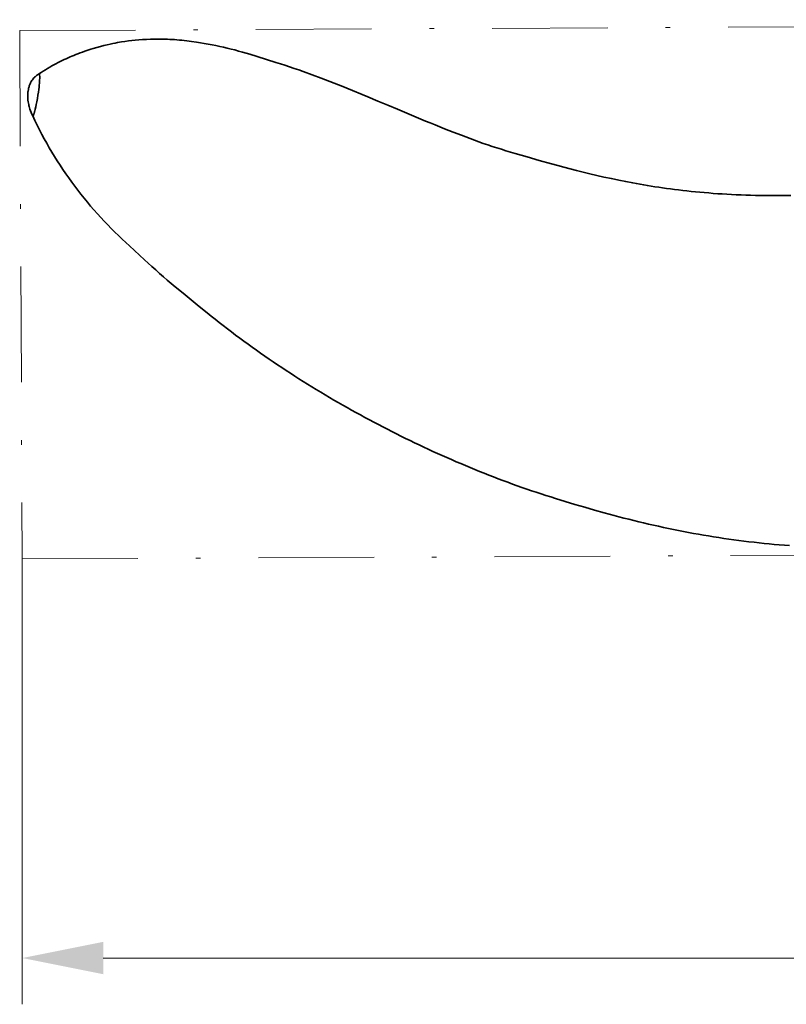
# Model space of a CAD drawing. Units: millimetres. Extents: x 0 to 210, y 0 to 297.
# Drawn here: x 47 to 63, y 64 to 85 of the extents above; entities that cross this region are included whole.
import ezdxf
from ezdxf.enums import TextEntityAlignment as Align

# ---------------------------------------------------------------- set-up
doc = ezdxf.new("R2010")
doc.units = ezdxf.units.MM
doc.header["$LTSCALE"] = 5
doc.linetypes.add('AUSGEZOGEN', pattern=[0])
doc.linetypes.add('DASHDOT', pattern=[1, 0.5, -0.25, 0, -0.25])
for name, color, linetype, true_color in [('1', 9, 'Continuous', 0xc4c4c4), ('4', 6, 'Continuous', 0xff00ff), ('7', 1, 'Continuous', 0xff0000)]:
    doc.layers.add(name, color=color, linetype=linetype, true_color=true_color)
doc.styles.add('Arial', font='arial.ttf')
doc.dimstyles.new('ISO-25', dxfattribs={"dimtxt": 2.5, "dimasz": 2.5, "dimexe": 1.25, "dimexo": 0.625, "dimtad": 1, "dimtxsty": 'Standard', "dimcen": 2.5, "dimadec": 0, "dimazin": 0, "dimtfac": 1, "dimtmove": 0, "dimatfit": 3, "dimfxl": 1, "dimarcsym": 0})

# ---------------------------------------------------------------- blocks, each defined once
blk = doc.blocks.new('*D36')
at = {"layer": '4', "linetype": 'AUSGEZOGEN', "lineweight": 18, "true_color": 0xff00ff}
for points in [[(46.927, 64.925), (48.677, 64.575), (48.677, 65.275)], [(96.877, 64.925), (95.127, 65.275), (95.127, 64.575)]]:
    blk.add_hatch(color=6, dxfattribs=at).paths.add_polyline_path(points, flags=0)
at = {"layer": '4', "color": 6, "linetype": 'AUSGEZOGEN', "lineweight": 18, "true_color": 0xff00ff}
for p, q in [((96.877, 73.785), (96.877, 63.925)), ((46.927, 73.549), (46.927, 63.925)), ((48.677, 64.925), (95.127, 64.925))]:
    blk.add_line(p, q, dxfattribs=at)
at = {"layer": '4', "color": 6, "linetype": 'AUSGEZOGEN', "lineweight": 18, "true_color": 0xff00ff, "style": 'Arial', "width": 0.926807}
blk.add_text('B', height=1.75, dxfattribs=at).set_placement((67.928, 65.925), (69.438, 65.925), align=Align.FIT)

msp = doc.modelspace()

# ---------------------------------------------------------------- linework, layer by layer
at = {"layer": '1', "color": 9, "linetype": 'AUSGEZOGEN', "lineweight": 35, "true_color": 0xc4c4c4}
msp.add_line((47.33528, 84.06515), (47.29716, 84.04041), dxfattribs=at)
for points in [[(63.52785, 81.40699), (63.41711, 81.40447), (63.30632, 81.40273), (63.19548, 81.4018), (63.08461, 81.40175), (62.9777, 81.40255), (62.87076, 81.40413), (62.76379, 81.40642), (62.6568, 81.40933), (62.55375, 81.41267), (62.45069, 81.41654), (62.34764, 81.42098), (62.24461, 81.42602), (62.14545, 81.43147), (62.04633, 81.4375), (61.94723, 81.44415), (61.84817, 81.4514), (61.7529, 81.45897), (61.65765, 81.4671), (61.56243, 81.47578), (61.46724, 81.48499), (61.37576, 81.49434), (61.28431, 81.50417), (61.1929, 81.51446), (61.10154, 81.52523), (61.01538, 81.53583), (60.92928, 81.54685), (60.84324, 81.55833), (60.75729, 81.57027), (60.67483, 81.58219), (60.59245, 81.59457), (60.51016, 81.60744), (60.42795, 81.62081), (60.3492, 81.63411), (60.27053, 81.64788), (60.19194, 81.66208), (60.11342, 81.67668), (59.96333, 81.70569), (59.81349, 81.73587), (59.65167, 81.76962), (59.49014, 81.80451), (59.33758, 81.83861), (59.18536, 81.87394), (59.04211, 81.90853), (58.8992, 81.94432), (58.76299, 81.97957), (58.62704, 82.01569), (58.49286, 82.05204), (58.35885, 82.0889), (58.09394, 82.16289), (57.83225, 82.23723), (57.70303, 82.27453), (57.57399, 82.31235), (57.47423, 82.34207), (57.37463, 82.37227), (57.2752, 82.40304), (57.17596, 82.43446), (57.07883, 82.466), (56.98194, 82.4983), (56.88529, 82.53139), (56.78892, 82.56532), (56.69476, 82.59939), (56.60084, 82.63419), (56.50716, 82.66961), (56.41366, 82.70555), (56.23099, 82.777), (56.04866, 82.84916), (55.84272, 82.93088), (55.73989, 82.97203), (55.63721, 83.01356), (55.53674, 83.05474), (55.43644, 83.09638), (55.23634, 83.18078), (55.02984, 83.26908), (54.82335, 83.35685), (54.60696, 83.44685), (54.39057, 83.53631), (53.94003, 83.7242), (53.84829, 83.76176), (53.75644, 83.79886), (53.66449, 83.83539), (53.5724, 83.87129), (53.47743, 83.90755), (53.38235, 83.94317), (53.19204, 84.01297), (52.99646, 84.08327), (52.89862, 84.11776), (52.80068, 84.15169), (52.70141, 84.1854), (52.60203, 84.21848), (52.50254, 84.25095), (52.40296, 84.28284), (52.2024, 84.34555), (52.00195, 84.40737), (51.84175, 84.45672), (51.76163, 84.48096), (51.6814, 84.50463), (51.60054, 84.52767), (51.5195, 84.54978), (51.43827, 84.57086), (51.35684, 84.59077), (51.27455, 84.60958), (51.19209, 84.62724), (51.1095, 84.64392), (51.02683, 84.65976), (50.94337, 84.67503), (50.85989, 84.68962), (50.77638, 84.70356), (50.69285, 84.71687), (50.58694, 84.73274), (50.53395, 84.74013), (50.48093, 84.74707), (50.42797, 84.75348), (50.37498, 84.75935), (50.32195, 84.76466), (50.26889, 84.76937), (50.21844, 84.77329), (50.16796, 84.77665), (50.11747, 84.77944), (50.06698, 84.78166), (50.01948, 84.78324), (49.97198, 84.78433), (49.92449, 84.78498), (49.87701, 84.78522), (49.78817, 84.78461), (49.69941, 84.78268), (49.61219, 84.77945), (49.52509, 84.77477), (49.44533, 84.76906), (49.36573, 84.76194), (49.29355, 84.7542), (49.22153, 84.74529), (49.14363, 84.73431), (49.07077, 84.72279), (48.98788, 84.7082), (48.93666, 84.69842), (48.88556, 84.68808), (48.8236, 84.67476), (48.76183, 84.66066), (48.69025, 84.64329), (48.61895, 84.62489), (48.53808, 84.60272), (48.4576, 84.57926), (48.41263, 84.56552), (48.36778, 84.55136), (48.32308, 84.53677), (48.27852, 84.52175), (48.22931, 84.50457), (48.18031, 84.48683), (48.13154, 84.46853), (48.08303, 84.44965), (48.04176, 84.43303), (48.00069, 84.416), (47.95982, 84.39853), (47.91915, 84.38065), (47.8758, 84.36101), (47.83269, 84.3409), (47.78982, 84.32032), (47.74718, 84.29927), (47.70197, 84.2763), (47.657, 84.25284), (47.61228, 84.22893), (47.56776, 84.20461), (47.52073, 84.17835), (47.47402, 84.15151), (47.42776, 84.12395), (47.38206, 84.0955), (47.33528, 84.06515)], [(47.29929, 84.04298), (47.27671, 84.02791), (47.25434, 84.01233), (47.23628, 83.99881), (47.21875, 83.98448), (47.20526, 83.97239), (47.19226, 83.95971), (47.17824, 83.94479), (47.16493, 83.92916), (47.1483, 83.90732), (47.13625, 83.88993), (47.12344, 83.8691), (47.11587, 83.85545), (47.10869, 83.84151), (47.09626, 83.81472), (47.09058, 83.80103), (47.08528, 83.78714), (47.08002, 83.77203), (47.07519, 83.75672), (47.07078, 83.74124), (47.06675, 83.72563), (47.05979, 83.69392), (47.05437, 83.66182), (47.05221, 83.64538), (47.05045, 83.62888), (47.04807, 83.59572), (47.04728, 83.57328), (47.04715, 83.55081), (47.04765, 83.52833), (47.04878, 83.50587), (47.05021, 83.48693), (47.05205, 83.46804), (47.0569, 83.43038), (47.06156, 83.40187), (47.06707, 83.37355), (47.0722, 83.35078), (47.07789, 83.32817), (47.08594, 83.29959), (47.09486, 83.27132), (47.10739, 83.23588), (47.12117, 83.20108), (47.13807, 83.16225), (47.15571, 83.12385)], [(47.29453, 84.03973), (47.29541, 84.04046), (47.29622, 84.04097), (47.29696, 84.04128), (47.29762, 84.0414), (47.29822, 84.04138), (47.29875, 84.04123), (47.29923, 84.04099), (47.29966, 84.04068), (47.30004, 84.04031), (47.30036, 84.03989), (47.30065, 84.03944), (47.30088, 84.03897), (47.30108, 84.0385), (47.30124, 84.03803), (47.30137, 84.03759), (47.30146, 84.03718), (47.30184, 84.03428), (47.30222, 84.02873), (47.30247, 84.02454), (47.30272, 84.02003), (47.30299, 84.0152), (47.30326, 84.01006), (47.30354, 84.00458), (47.30453, 83.9794), (47.30502, 83.9555), (47.30505, 83.93312), (47.30428, 83.90221), (47.30245, 83.8681), (47.29964, 83.83104), (47.29592, 83.79129), (47.29131, 83.74896), (47.28439, 83.69392), (47.27598, 83.63529), (47.26619, 83.57349), (47.25406, 83.50306), (47.24092, 83.43233), (47.22921, 83.37294), (47.21801, 83.31889), (47.20731, 83.27028), (47.19707, 83.2273), (47.19464, 83.21769), (47.19225, 83.2085), (47.1899, 83.19974), (47.18759, 83.1914), (47.18532, 83.18348), (47.18309, 83.17598), (47.18091, 83.1689), (47.17877, 83.16226), (47.17667, 83.15608), (47.17461, 83.15038), (47.17259, 83.14515), (47.17061, 83.1404), (47.16868, 83.13612), (47.16679, 83.13234), (47.16496, 83.12902), (47.16318, 83.12619), (47.16145, 83.12386), (47.15978, 83.12213), (47.15821, 83.12142), (47.1574, 83.12159), (47.15661, 83.12214), (47.15586, 83.12304)], [(63.49579, 73.84068), (63.38659, 73.8482), (63.27739, 73.85652), (63.1682, 73.86564), (63.05903, 73.87557), (62.94988, 73.88628), (62.84075, 73.89772), (62.73165, 73.90986), (62.62258, 73.92265), (62.51353, 73.93606), (62.40452, 73.95004), (62.29555, 73.9646), (62.18661, 73.97971), (62.07772, 73.99539), (61.9689, 74.01165), (61.86014, 74.02853), (61.75146, 74.04608), (61.64288, 74.06428), (61.5344, 74.08315), (61.42602, 74.10268), (61.31776, 74.12285), (61.20961, 74.14362), (61.10157, 74.16498), (60.99365, 74.18687), (60.88584, 74.20925), (60.77814, 74.2321), (60.67055, 74.25543), (60.56308, 74.27925), (60.45574, 74.30357), (60.34852, 74.32841), (60.24145, 74.3538), (60.13453, 74.37976), (60.02778, 74.40633), (59.9212, 74.4335), (59.8148, 74.46123), (59.70856, 74.48948), (59.60248, 74.5182), (59.49657, 74.54736), (59.2852, 74.60682), (59.07444, 74.66757), (58.86427, 74.72949), (58.65471, 74.79267), (58.44577, 74.8572), (58.34155, 74.89002), (58.23749, 74.92325), (58.13361, 74.95692), (58.02991, 74.99105), (57.9264, 75.02567), (57.82308, 75.06082), (57.71996, 75.09651), (57.61704, 75.13275), (57.51432, 75.16957), (57.41181, 75.20695), (57.30949, 75.24491), (57.20738, 75.28341), (57.10545, 75.32245), (57.00371, 75.36201), (56.90216, 75.40206), (56.80078, 75.4426), (56.69958, 75.48362), (56.59855, 75.5251), (56.4977, 75.56704), (56.39703, 75.60945), (56.29655, 75.65234), (56.19625, 75.69572), (56.09615, 75.73959), (55.99624, 75.78395), (55.89654, 75.82881), (55.79704, 75.87418), (55.69774, 75.92006), (55.59865, 75.96642), (55.49976, 76.01326), (55.40108, 76.06057), (55.30259, 76.10834), (55.2043, 76.15655), (55.1062, 76.20521), (55.0083, 76.2543), (54.9106, 76.30381), (54.81308, 76.35373), (54.71575, 76.40407), (54.61861, 76.45481), (54.52165, 76.50596), (54.42488, 76.55751), (54.32829, 76.60946), (54.23187, 76.66179), (54.13564, 76.71452), (54.03961, 76.76768), (53.94377, 76.82127), (53.84815, 76.87532), (53.75274, 76.92984), (53.65756, 76.98485), (53.56262, 77.04037), (53.46793, 77.09642), (53.37348, 77.153), (53.27927, 77.21009), (53.18531, 77.2677), (53.09158, 77.32581), (52.9981, 77.38443), (52.90484, 77.44353), (52.81182, 77.50312), (52.71903, 77.56319), (52.62648, 77.62373), (52.53416, 77.68476), (52.44208, 77.74628), (52.35026, 77.80829), (52.25868, 77.8708), (52.16737, 77.93382), (52.07632, 77.99734), (51.98553, 78.06138), (51.89503, 78.12594), (51.80482, 78.19102), (51.71491, 78.25661), (51.62531, 78.32273), (51.53604, 78.38937), (51.44711, 78.45653), (51.35851, 78.52419), (51.27025, 78.59233), (51.1823, 78.66091), (51.09466, 78.72991), (51.00732, 78.79929), (50.92026, 78.86902), (50.74693, 79.00938), (50.57445, 79.15063), (50.4026, 79.29239), (50.23136, 79.4345), (50.1461, 79.5058), (50.06121, 79.57737), (49.97683, 79.64938), (49.89311, 79.72197), (49.81015, 79.7952), (49.72787, 79.86897), (49.6462, 79.94316), (49.56504, 80.01763), (49.24349, 80.31596), (49.08359, 80.46459), (49.00442, 80.53954), (48.92617, 80.61542), (48.88747, 80.65381), (48.84904, 80.69251), (48.77298, 80.77077), (48.69788, 80.85009), (48.62363, 80.93037), (48.55016, 81.01154), (48.4775, 81.0936), (48.4057, 81.17659), (48.33482, 81.26052), (48.26492, 81.34544), (48.19605, 81.43136), (48.12825, 81.51831), (48.06154, 81.60624), (47.99592, 81.69511), (47.93139, 81.78488), (47.86799, 81.87552), (47.80575, 81.967), (47.7447, 82.05929), (47.68487, 82.15237), (47.62629, 82.24624), (47.56896, 82.34088), (47.5129, 82.43626), (47.45809, 82.53236), (47.40453, 82.62916), (47.35223, 82.72663), (47.3012, 82.82476), (47.25145, 82.92354), (47.203, 83.02297), (47.15586, 83.12304)]]:
    msp.add_lwpolyline(points, dxfattribs=at)
at = {"layer": '7', "color": 96, "linetype": 'DASHDOT', "lineweight": 18, "true_color": 0x008000}
for p, q in [((46.87328, 84.9688), (96.82299, 85.20442)), ((46.87328, 84.9688), (46.92715, 73.54937)), ((46.92715, 73.54937), (96.87686, 73.78499))]:
    msp.add_line(p, q, dxfattribs=at)

# ---------------------------------------------------------------- dimensions: what is measured, and where the dimension line sits
at = {"layer": '4', "color": 6, "linetype": 'AUSGEZOGEN', "lineweight": 18, "true_color": 0xff00ff}
dim = msp.add_linear_dim(base=(96.87686, 64.92488), p1=(46.92715, 73.54937), p2=(96.87686, 73.78499), text='B', dimstyle='ISO-25', override={"dimtxt": 1.75, "dimasz": 1.75, "dimexe": 1.25, "dimgap": 0.25, "dimtad": 1, "dimjust": 3, "dimdec": 0, "dimlfac": 25, "dimzin": 8, "dimtxsty": 'Arial', "dimsah": 1, "dimclrd": 6, "dimclre": 6, "dimclrt": 6, "dimadec": 0}, dxfattribs=at)
dim.commit()
dim.dimension.update_dxf_attribs({"geometry": '*D36', "text_midpoint": (68.68302, 66.79988), "dimtype": 160})

doc.saveas('drawing.dxf')
